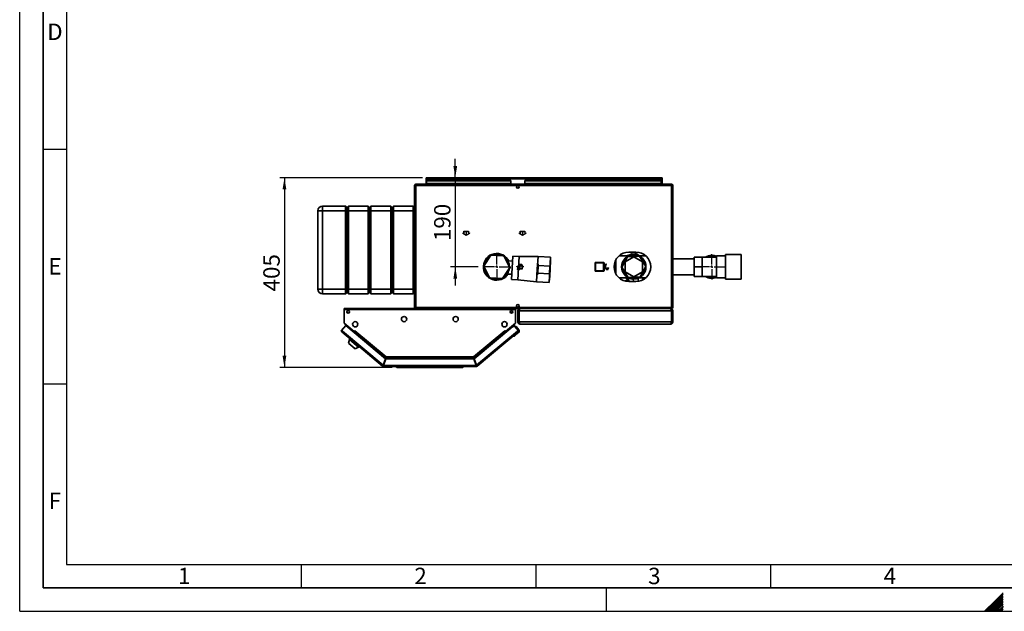
# Paper-space layout 'Blatt2' of a CAD drawing. Units: millimetres. Extents: x 0 to 4200, y 0 to 2970.
# Drawn here: x 0 to 2098, y 0 to 1261 of the extents above; entities that cross this region are included whole.
import ezdxf

# ---------------------------------------------------------------- set-up
doc = ezdxf.new("R2010")
doc.units = ezdxf.units.MM
doc.linetypes.add('CENTERX2', pattern=[20.32, 12.7, -2.54, 2.54, -2.54])
for name, color, linetype in [('1', 7, 'Continuous'), ('61', 7, 'Continuous'), ('62', 7, 'Continuous')]:
    doc.layers.add(name, color=color, linetype=linetype)
doc.styles.add('SLDTEXTSTYLE0', font='TXT', dxfattribs={"width": 0.75})
doc.styles.add('SLDTEXTSTYLE1', font='TXT', dxfattribs={"width": 0.605})
doc.dimstyles.new('SLDDIMSTYLE0', dxfattribs={"dimtxt": 35, "dimasz": 25, "dimexe": 0, "dimexo": 0.0625, "dimgap": 8.75, "dimtad": 1, "dimdec": 0, "dimrnd": 1e-09, "dimzin": 12, "dimdsep": 46, "dimtxsty": 'SLDTEXTSTYLE1', "dimsah": 1, "dimcen": 0.09, "dimadec": 0, "dimazin": 3, "dimtfac": 1, "dimtdec": 0, "dimtofl": 0, "dimtmove": 0, "dimatfit": 3, "dimfxl": 1, "dimfrac": 2, "dimtolj": 1, "dimtzin": 12, "dimarcsym": 0})
doc.dimstyles.new('SLDDIMSTYLE3', dxfattribs={"dimtxt": 35, "dimasz": 25, "dimexe": 0, "dimexo": 0.0625, "dimgap": 8.75, "dimtad": 1, "dimdec": 1, "dimrnd": 1e-09, "dimzin": 12, "dimdsep": 46, "dimtxsty": 'SLDTEXTSTYLE1', "dimsah": 1, "dimcen": 0.09, "dimadec": 0, "dimazin": 3, "dimtfac": 1, "dimtdec": 1, "dimtmove": 0, "dimatfit": 0, "dimfxl": 1, "dimfrac": 2, "dimtolj": 1, "dimtzin": 12, "dimarcsym": 0})

# ---------------------------------------------------------------- blocks, each defined once
blk = doc.blocks.new('_D_10')
at = {"layer": '1', "ltscale": 10}
for p, q in [((928.1, 924.4), (928.1, 964.4)), ((928.1, 924.4), (928.1, 734.4)), ((976.9, 734.4), (918.1, 734.4)), ((928.1, 734.4), (928.1, 694.4))]:
    blk.add_line(p, q, dxfattribs=at)
for points in [[(928.1, 924.4), (932.1, 949.4), (924.1, 949.4)], [(928.1, 734.4), (924.1, 709.4), (932.1, 709.4)]]:
    blk.add_solid(points, dxfattribs=at)
at = {"layer": '1', "ltscale": 10, "insert": (883, 789.3), "char_height": 35, "attachment_point": 1, "rotation": 90, "style": 'SLDTEXTSTYLE1'}
blk.add_mtext('190', dxfattribs=at)
blk = doc.blocks.new('_D_11')
at = {"layer": '1', "ltscale": 10}
for p, q in [((858.2, 924.4), (554.1, 924.4)), ((564.1, 924.4), (564.1, 519.9)), ((793.9, 519.9), (554.1, 519.9))]:
    blk.add_line(p, q, dxfattribs=at)
for points in [[(564.1, 924.4), (560.1, 899.4), (568.1, 899.4)], [(564.1, 519.9), (568.1, 544.9), (560.1, 544.9)]]:
    blk.add_solid(points, dxfattribs=at)
at = {"layer": '1', "ltscale": 10, "insert": (519, 682), "char_height": 35, "attachment_point": 1, "rotation": 90, "style": 'SLDTEXTSTYLE1'}
blk.add_mtext('405', dxfattribs=at)
blk = doc.blocks.new('SW_CENTERMARKSYMBOL_0')
at = {"layer": '1', "color": 0, "ltscale": 10}
for p, q in [((0, 5), (0, 29.5)), ((-5, 0), (-29.5, 0)), ((0, 0), (-2.5, 0)), ((0, 0), (0, 2.5)), ((0, 0), (0, -2.5)), ((0, 0), (2.5, 0)), ((5, 0), (29.5, 0)), ((0, -5), (0, -29.5))]:
    blk.add_line(p, q, dxfattribs=at)
blk = doc.blocks.new('SW_CENTERMARKSYMBOL_1')
at = {"layer": '1', "color": 0, "ltscale": 10}
for p, q in [((0, 5), (0, 27)), ((-5, 0), (-27, 0)), ((0, 0), (-2.5, 0)), ((0, 0), (0, 2.5)), ((0, 0), (0, -2.5)), ((0, 0), (2.5, 0)), ((5, 0), (27, 0)), ((0, -5), (0, -27))]:
    blk.add_line(p, q, dxfattribs=at)

psp = doc.layouts.new('Blatt2')

# ---------------------------------------------------------------- linework, layer by layer
at = {"color": 7, "linetype": 'Continuous', "lineweight": 35, "ltscale": 10}
for p, q in [((865.94, 922.9), (865.94, 924.4)), ((868.24, 924.4), (865.94, 924.4)), ((1366.64, 924.4), (868.24, 924.4)), ((1368.94, 924.4), (1366.64, 924.4)), ((1368.94, 922.9), (1368.94, 924.4)), ((841.44, 908.1), (841.44, 647.7)), ((843.74, 908.1), (841.44, 908.1)), ((843.74, 910.4), (843.74, 908.9)), ((844.44, 910.4), (843.74, 910.4)), ((843.9, 908.9), (843.74, 908.9)), ((1389.14, 908.1), (843.74, 908.1)), ((843.74, 908.1), (843.74, 647.7)), ((1388.43, 910.4), (844.44, 910.4)), ((865.94, 922.9), (866.08, 922.9)), ((865.94, 922.9), (865.94, 922.1)), ((865.94, 922.1), (865.94, 910.4)), ((865.94, 922.1), (1368.94, 922.1)), ((866.44, 918.62), (866.44, 917.56)), ((866.44, 918.62), (1046.44, 918.62)), ((866.44, 917.56), (1046.44, 917.56)), ((866.44, 911.76), (866.44, 917.56)), ((1046.44, 911.76), (866.44, 911.76)), ((866.44, 911.76), (866.44, 910.4)), ((1046.44, 918.62), (1046.44, 917.56)), ((1046.44, 911.76), (1046.44, 917.56)), ((1046.44, 911.76), (1046.44, 910.4)), ((1076.44, 918.62), (1366.44, 918.62)), ((1076.44, 918.62), (1076.44, 917.56)), ((1076.44, 917.56), (1366.44, 917.56)), ((1076.44, 911.76), (1076.44, 917.56)), ((1366.44, 911.76), (1076.44, 911.76)), ((1076.44, 911.76), (1076.44, 910.4)), ((1366.44, 918.62), (1366.44, 917.56)), ((1366.44, 917.56), (1366.44, 911.76)), ((1366.44, 910.4), (1366.44, 911.76)), ((1368.79, 922.9), (1368.94, 922.9)), ((1368.94, 922.1), (1368.94, 922.9)), ((1368.94, 910.4), (1368.94, 922.1)), ((1389.14, 910.4), (1388.43, 910.4)), ((1389.14, 910.4), (1389.14, 908.9)), ((1391.44, 908.1), (1389.14, 908.1)), ((1389.14, 647.7), (1389.14, 908.1)), ((1391.44, 647.7), (1391.44, 908.1)), ((645.44, 853.9), (645.44, 863.9)), ((645.44, 863.9), (694.44, 863.9)), ((694.44, 853.9), (694.44, 863.9)), ((694.44, 863.9), (697.44, 860.9)), ((697.44, 860.9), (700.44, 863.9)), ((697.44, 853.9), (697.44, 860.9)), ((700.44, 863.9), (700.44, 853.9)), ((700.44, 863.9), (742.44, 863.9)), ((742.44, 853.9), (742.44, 863.9)), ((742.44, 863.9), (745.44, 860.9)), ((745.44, 860.9), (748.44, 863.9)), ((745.44, 860.9), (745.44, 853.9)), ((748.44, 863.9), (748.44, 853.9)), ((748.44, 863.9), (790.44, 863.9)), ((790.44, 853.9), (790.44, 863.9)), ((790.44, 863.9), (793.44, 860.9)), ((793.44, 860.9), (796.44, 863.9)), ((793.44, 853.9), (793.44, 860.9)), ((796.44, 863.9), (796.44, 853.9)), ((796.44, 863.9), (838.44, 863.9)), ((838.44, 853.9), (838.44, 863.9)), ((838.44, 863.9), (841.44, 860.9)), ((635.44, 853.9), (645.44, 853.9)), ((635.44, 686.9), (635.44, 853.9)), ((694.44, 853.9), (645.44, 853.9)), ((645.44, 853.9), (645.44, 686.9)), ((694.44, 853.9), (697.44, 853.9)), ((694.44, 686.9), (694.44, 853.9)), ((697.44, 853.9), (700.44, 853.9)), ((697.44, 686.9), (697.44, 853.9)), ((742.44, 853.9), (700.44, 853.9)), ((700.44, 853.9), (700.44, 686.9)), ((742.44, 853.9), (745.44, 853.9)), ((742.44, 686.9), (742.44, 853.9)), ((745.44, 853.9), (745.44, 686.9)), ((745.44, 853.9), (748.44, 853.9)), ((790.44, 853.9), (748.44, 853.9)), ((748.44, 853.9), (748.44, 686.9)), ((790.44, 853.9), (793.44, 853.9)), ((790.44, 686.9), (790.44, 853.9)), ((793.44, 853.9), (796.44, 853.9)), ((793.44, 686.9), (793.44, 853.9)), ((838.44, 853.9), (796.44, 853.9)), ((796.44, 853.9), (796.44, 686.9)), ((838.44, 853.9), (841.44, 853.9)), ((838.44, 686.9), (838.44, 853.9)), ((1004.02, 759.17), (988.77, 736.03)), ((1031.68, 757.54), (1004.02, 759.17)), ((1044.1, 732.76), (1031.68, 757.54)), ((1050.85, 757.41), (1049.38, 732.45)), ((1064.33, 756.61), (1050.85, 757.41)), ((1064.33, 756.61), (1062.86, 731.66)), ((1104.38, 756.25), (1064.33, 756.61)), ((1104.38, 756.25), (1102.79, 729.3)), ((1131.33, 754.66), (1104.38, 756.25)), ((1297.86, 758.15), (1277.24, 758.15)), ((1294.93, 755.91), (1283.05, 733.46)), ((1308.44, 755.88), (1289.84, 745.14)), ((1320.32, 756.85), (1294.93, 755.91)), ((1312.94, 765.9), (1297.94, 765.9)), ((1302.86, 761.63), (1298.92, 759.11)), ((1308.39, 760.98), (1304.27, 761.88)), ((1327.04, 745.14), (1308.44, 755.88)), ((1316.2, 760.53), (1313.48, 762.82)), ((1315.36, 761.27), (1319.84, 758.15)), ((1333.63, 758.15), (1319.02, 758.15)), ((1321.26, 758.15), (1319.18, 758.61)), ((1333.82, 735.34), (1320.32, 756.85)), ((1503.94, 758.05), (1484.44, 758.05)), ((1484.44, 758.05), (1484.44, 710.75)), ((1536.94, 760.4), (1503.94, 760.4)), ((1503.94, 760.4), (1503.94, 708.4)), ((1536.94, 760.4), (1536.94, 708.4)), ((988.77, 736.03), (1001.19, 711.26)), ((1050.2, 746.43), (1040.31, 747.01)), ((1043.33, 734.31), (1044.88, 734.22)), ((1104.76, 737.2), (1103.81, 721.22)), ((1104.98, 740.94), (1104.76, 737.2)), ((1104.76, 737.2), (1129.71, 735.72)), ((1129.71, 735.72), (1128.77, 719.75)), ((1129.71, 735.72), (1129.93, 739.47)), ((1129.74, 727.71), (1131.33, 754.66)), ((1131.24, 749.66), (1129.94, 727.7)), ((1131.24, 749.66), (1131.04, 749.67)), ((1225.99, 742.9), (1226.99, 742.9)), ((1225.99, 725.9), (1225.99, 742.9)), ((1226.99, 743.9), (1226.99, 742.9)), ((1226.99, 743.9), (1243.99, 743.9)), ((1226.99, 742.9), (1226.99, 725.9)), ((1243.99, 742.9), (1226.99, 742.9)), ((1243.99, 742.9), (1243.99, 743.9)), ((1243.99, 725.9), (1243.99, 742.9)), ((1243.99, 742.9), (1244.99, 742.9)), ((1244.99, 742.9), (1244.99, 725.9)), ((1270.44, 719.04), (1270.44, 749.76)), ((1289.84, 745.14), (1289.84, 723.66)), ((1321.94, 712.88), (1333.82, 735.34)), ((1327.04, 723.66), (1327.04, 745.14)), ((1437.44, 751.25), (1391.44, 751.25)), ((1437.44, 754.75), (1454.44, 754.75)), ((1437.44, 734.4), (1437.44, 754.75)), ((1437.44, 734.4), (1454.44, 734.4)), ((1437.44, 714.05), (1437.44, 734.4)), ((1484.44, 755), (1454.44, 755)), ((1454.44, 755), (1454.44, 754.75)), ((1454.44, 747.34), (1454.44, 754.75)), ((1454.44, 747.34), (1454.44, 741.8)), ((1454.44, 734.4), (1454.44, 741.8)), ((1454.44, 726.99), (1454.44, 734.4)), ((1028.85, 709.62), (1044.1, 732.76)), ((1038.66, 719.06), (1048.55, 718.48)), ((1043.15, 731.32), (1044.7, 731.23)), ((1044.8, 731.22), (1044.7, 731.23)), ((1044.98, 734.22), (1044.8, 731.22)), ((1044.98, 734.22), (1044.88, 734.22)), ((1049.38, 732.45), (1047.91, 707.5)), ((1062.86, 731.66), (1061.38, 706.7)), ((1102.79, 729.3), (1101.19, 702.35)), ((1103.59, 717.48), (1103.81, 721.22)), ((1103.81, 721.22), (1128.77, 719.75)), ((1128.15, 700.75), (1129.74, 727.71)), ((1128.77, 719.75), (1128.55, 716.01)), ((1129.94, 727.7), (1128.64, 705.73)), ((1225.99, 725.9), (1226.99, 725.9)), ((1226.99, 725.9), (1243.99, 725.9)), ((1226.99, 724.9), (1226.99, 725.9)), ((1243.99, 724.9), (1226.99, 724.9)), ((1243.99, 725.9), (1244.99, 725.9)), ((1243.99, 725.9), (1243.99, 724.9)), ((1283.05, 733.46), (1296.56, 711.94)), ((1289.84, 723.66), (1308.44, 712.92)), ((1308.44, 712.92), (1327.04, 723.66)), ((1391.44, 717.55), (1437.44, 717.55)), ((1437.44, 714.05), (1454.44, 714.05)), ((1454.44, 726.99), (1454.44, 721.45)), ((1454.44, 714.05), (1454.44, 721.45)), ((1454.44, 714.05), (1454.44, 713.8)), ((1454.44, 713.8), (1484.44, 713.8)), ((1001.19, 711.26), (1028.85, 709.62)), ((1047.91, 707.5), (1061.38, 706.7)), ((1061.38, 706.7), (1101.19, 702.35)), ((1101.19, 702.35), (1128.15, 700.75)), ((1128.44, 705.75), (1128.64, 705.73)), ((1277.24, 710.65), (1297.86, 710.65)), ((1289.08, 704.17), (1297.24, 707.13)), ((1296.41, 707.37), (1297.17, 707.58)), ((1296.56, 711.94), (1321.94, 712.88)), ((1296.82, 710.65), (1296.94, 709.83)), ((1296.84, 709.82), (1299.06, 710.15)), ((1296.84, 709.82), (1297.87, 702.9)), ((1297.94, 702.9), (1312.94, 702.9)), ((1307.67, 702.9), (1306.99, 708.44)), ((1317.38, 710.11), (1318.43, 704.14)), ((1318.25, 704.13), (1318.29, 703.92)), ((1318.68, 703.98), (1318.68, 703.98)), ((1319.02, 710.65), (1333.63, 710.65)), ((1327.85, 706.65), (1327.25, 710.65)), ((1484.44, 710.75), (1503.94, 710.75)), ((1503.94, 708.4), (1536.94, 708.4)), ((635.44, 686.9), (645.44, 686.9)), ((645.44, 686.9), (694.44, 686.9)), ((645.44, 676.9), (645.44, 686.9)), ((694.44, 676.9), (645.44, 676.9)), ((694.44, 686.9), (697.44, 686.9)), ((694.44, 676.9), (694.44, 686.9)), ((694.44, 676.9), (697.44, 679.9)), ((697.44, 686.9), (700.44, 686.9)), ((697.44, 679.9), (697.44, 686.9)), ((697.44, 679.9), (700.44, 676.9)), ((700.44, 686.9), (742.44, 686.9)), ((700.44, 686.9), (700.44, 676.9)), ((742.44, 676.9), (700.44, 676.9)), ((742.44, 686.9), (745.44, 686.9)), ((742.44, 676.9), (742.44, 686.9)), ((742.44, 676.9), (745.44, 679.9)), ((745.44, 686.9), (745.44, 679.9)), ((745.44, 686.9), (748.44, 686.9)), ((745.44, 679.9), (748.44, 676.9)), ((748.44, 686.9), (790.44, 686.9)), ((748.44, 686.9), (748.44, 676.9)), ((790.44, 676.9), (748.44, 676.9)), ((790.44, 686.9), (793.44, 686.9)), ((790.44, 676.9), (790.44, 686.9)), ((790.44, 676.9), (793.44, 679.9)), ((793.44, 686.9), (796.44, 686.9)), ((793.44, 679.9), (793.44, 686.9)), ((793.44, 679.9), (796.44, 676.9)), ((796.44, 686.9), (838.44, 686.9)), ((796.44, 686.9), (796.44, 676.9)), ((838.44, 676.9), (796.44, 676.9)), ((838.44, 686.9), (841.44, 686.9)), ((838.44, 676.9), (838.44, 686.9)), ((838.44, 676.9), (841.44, 679.9)), ((691.44, 643.1), (691.44, 645.4)), ((1056.44, 645.4), (691.44, 645.4)), ((691.44, 643.1), (691.44, 614.16)), ((1056.44, 643.1), (691.44, 643.1)), ((841.44, 647.7), (843.74, 647.7)), ((843.74, 647.7), (1389.14, 647.7)), ((843.74, 645.4), (843.74, 646.9)), ((843.74, 646.9), (843.9, 646.9)), ((844.44, 645.4), (1388.43, 645.4)), ((1046.44, 638.23), (1045.19, 638.23)), ((1046.44, 637.17), (1045.47, 637.17)), ((1046.44, 640.7), (1046.44, 638.23)), ((1046.44, 637.17), (1046.44, 638.23)), ((1056.44, 645.4), (1056.44, 643.1)), ((1056.44, 614.16), (1056.44, 643.1)), ((1063.44, 640.9), (1061.44, 640.9)), ((1061.44, 616.9), (1061.44, 640.9)), ((1063.44, 616.9), (1063.44, 640.9)), ((1388.73, 640.9), (1064.14, 640.9)), ((1064.14, 616.9), (1064.14, 640.9)), ((1065.94, 645.4), (1065.94, 644.93)), ((1386.94, 645.4), (1386.94, 644.92)), ((1388.43, 645.4), (1389.14, 645.4)), ((1388.73, 616.9), (1388.73, 640.9)), ((1388.98, 646.9), (1389.14, 646.9)), ((1389.14, 647.7), (1391.44, 647.7)), ((1389.14, 645.4), (1389.14, 646.9)), ((1389.44, 640.9), (1391.44, 640.9)), ((1389.44, 616.9), (1389.44, 640.9)), ((1391.44, 616.9), (1391.44, 640.9)), ((694.59, 609.36), (685.79, 598.87)), ((691.44, 614.16), (712.56, 596.43)), ((692.26, 613.43), (711.51, 597.28)), ((779.35, 538.24), (694.59, 609.36)), ((1035.31, 596.43), (1056.44, 614.16)), ((1036.37, 597.28), (1055.62, 613.43)), ((1050.98, 607.43), (1053.88, 609.86)), ((1053.88, 609.86), (1056.12, 607.18)), ((1061.44, 616.9), (1063.44, 616.9)), ((1388.73, 616.9), (1064.14, 616.9)), ((1386.94, 612.4), (1065.94, 612.4)), ((1391.44, 616.9), (1389.44, 616.9)), ((685.79, 598.87), (687.55, 597.39)), ((687.55, 597.39), (686.07, 595.63)), ((773.3, 522.44), (686.07, 595.63)), ((687.55, 597.39), (774.37, 524.54)), ((711.53, 597.3), (711.51, 597.28)), ((711.51, 597.28), (712.04, 596.83)), ((711.62, 595.08), (712.16, 595.73)), ((712.16, 595.73), (712.67, 596.34)), ((712.16, 595.73), (779.24, 539.44)), ((712.56, 596.43), (714.13, 598.31)), ((712.67, 596.34), (714.15, 598.1)), ((712.67, 596.34), (779.11, 540.59)), ((713.53, 597.35), (713.44, 597.49)), ((714.19, 598.14), (714.07, 598.24)), ((714.13, 598.31), (714.25, 598.22)), ((714.25, 598.22), (714.15, 598.1)), ((714.15, 598.1), (780.77, 542.2)), ((967.1, 542.2), (1033.72, 598.1)), ((1050.98, 607.43), (968.52, 538.24)), ((968.64, 539.44), (1035.71, 595.73)), ((968.76, 540.59), (1035.2, 596.34)), ((973.51, 524.54), (1060.32, 597.39)), ((1061.8, 595.63), (974.58, 522.44)), ((1033.62, 598.22), (1033.74, 598.31)), ((1033.72, 598.1), (1033.62, 598.22)), ((1033.72, 598.1), (1035.2, 596.34)), ((1033.74, 598.31), (1035.31, 596.43)), ((1034.35, 597.35), (1034.43, 597.49)), ((1035.2, 596.34), (1035.71, 595.73)), ((1035.71, 595.73), (1036.26, 595.08)), ((1036.37, 597.28), (1035.83, 596.83)), ((1036.35, 597.3), (1036.37, 597.28)), ((1055.21, 607.06), (1050.98, 607.43)), ((1063.15, 594.14), (1053.95, 586.43)), ((1054.5, 607.13), (1054.72, 607.3)), ((1057.53, 607.06), (1054.72, 607.3)), ((1054.72, 607.3), (1054.89, 607.09)), ((1062.09, 598.87), (1055.21, 607.06)), ((1063.64, 599.78), (1057.53, 607.06)), ((1060.32, 597.39), (1062.09, 598.87)), ((1061.8, 595.63), (1060.32, 597.39)), ((1061.86, 595.68), (1061.8, 595.63)), ((702.93, 579.39), (700.43, 571.7)), ((700.43, 571.7), (714.94, 559.52)), ((701.36, 570.91), (701.11, 570.61)), ((701.11, 570.61), (713.75, 560)), ((703.96, 580.62), (702.93, 579.39)), ((702.93, 579.39), (722.08, 563.32)), ((1053.95, 586.43), (1051.14, 586.68)), ((713.75, 560), (714, 560.31)), ((714.94, 559.52), (722.08, 563.32)), ((722.08, 563.32), (723.11, 564.55)), ((779.35, 538.24), (774.37, 524.54)), ((775.31, 524.2), (780.29, 537.9)), ((780.18, 539.1), (775.56, 526.4)), ((776.11, 526.4), (775.56, 526.4)), ((779.24, 539.44), (778.93, 538.6)), ((780.18, 539.1), (967.7, 539.1)), ((967.58, 537.9), (780.29, 537.9)), ((780.77, 542.2), (967.1, 542.2)), ((781.01, 539.9), (966.86, 539.9)), ((967.11, 541.6), (967.11, 541.99)), ((967.58, 537.9), (972.57, 524.2)), ((967.7, 539.1), (972.32, 526.4)), ((973.51, 524.54), (968.52, 538.24)), ((968.64, 539.44), (968.94, 538.6)), ((972.32, 526.4), (971.77, 526.4)), ((774.26, 523.59), (773.3, 522.44)), ((774.77, 523.4), (774.77, 521.9)), ((973.1, 521.9), (774.77, 521.9)), ((972.57, 524.2), (775.31, 524.2)), ((802.44, 521.4), (802.44, 521.9)), ((802.44, 521.4), (942.94, 521.4)), ((803.94, 519.9), (802.44, 521.4)), ((942.32, 519.9), (803.94, 519.9)), ((942.32, 519.9), (942.94, 521.4)), ((943.94, 519.9), (942.32, 519.9)), ((942.94, 521.4), (942.94, 521.9)), ((942.94, 521.4), (945.44, 521.4)), ((943.94, 519.9), (945.44, 521.4)), ((945.44, 521.9), (945.44, 521.4)), ((973.1, 523.4), (973.1, 521.9)), ((973.61, 523.59), (974.58, 522.44))]:
    psp.add_line(p, q, dxfattribs=at)
at = {"color": 7, "linetype": 'Continuous', "ltscale": 10}
for p, q in [((944.19, 806.58), (946.44, 805.29)), ((944.19, 806.58), (944.19, 806.01)), ((944.19, 806.01), (951.44, 801.82)), ((946.44, 805.29), (946.44, 810.4)), ((946.44, 810.4), (956.44, 810.4)), ((946.94, 805), (946.94, 809.9)), ((946.94, 809.9), (955.94, 809.9)), ((946.94, 805), (951.44, 802.4)), ((951.44, 801.82), (958.69, 806.01)), ((951.44, 802.4), (955.94, 805)), ((955.94, 809.9), (955.94, 805)), ((956.44, 810.4), (956.44, 805.29)), ((956.44, 805.29), (958.69, 806.58)), ((958.69, 806.58), (958.69, 806.01)), ((1064.19, 806.58), (1066.44, 805.29)), ((1064.19, 806.58), (1064.19, 806.01)), ((1064.19, 806.01), (1071.44, 801.82)), ((1066.44, 805.29), (1066.44, 810.4)), ((1066.44, 810.4), (1076.44, 810.4)), ((1066.94, 805), (1066.94, 809.9)), ((1066.94, 809.9), (1075.94, 809.9)), ((1066.94, 805), (1071.44, 802.4)), ((1071.44, 801.82), (1078.69, 806.01)), ((1071.44, 802.4), (1075.94, 805)), ((1075.94, 809.9), (1075.94, 805)), ((1076.44, 810.4), (1076.44, 805.29)), ((1076.44, 805.29), (1078.69, 806.58)), ((1078.69, 806.58), (1078.69, 806.01)), ((1059.19, 734.79), (1066.44, 738.98)), ((1059.19, 734.21), (1061.44, 735.51)), ((1059.19, 734.21), (1059.19, 734.79)), ((1062.39, 734.3), (1060.89, 734.3)), ((1060.89, 734.3), (1060.89, 733.6)), ((1061.44, 735.51), (1061.44, 730.4)), ((1061.94, 735.8), (1066.44, 738.4)), ((1061.94, 735.8), (1061.94, 730.9)), ((1062.39, 734.3), (1062.39, 735.6)), ((1063.39, 734.3), (1063.39, 735.6)), ((1063.39, 734.3), (1064.89, 734.3)), ((1064.39, 737.6), (1067.14, 737.6)), ((1064.39, 736.6), (1070.89, 736.6)), ((1064.89, 734.3), (1064.89, 733.6)), ((1065.39, 740.4), (1069.89, 740.4)), ((1065.39, 740.4), (1065.39, 739.4)), ((1065.39, 739.4), (1067.14, 739.4)), ((1066.44, 738.98), (1073.69, 734.79)), ((1066.44, 738.4), (1070.94, 735.8)), ((1067.14, 737.6), (1067.14, 739.4)), ((1068.14, 737.6), (1068.14, 739.4)), ((1068.14, 739.4), (1069.89, 739.4)), ((1068.14, 737.6), (1070.89, 737.6)), ((1069.89, 740.4), (1069.89, 739.4)), ((1070.89, 737.6), (1070.89, 736.6)), ((1070.94, 730.9), (1070.94, 735.8)), ((1071.44, 730.4), (1071.44, 735.51)), ((1071.44, 735.51), (1073.69, 734.21)), ((1073.69, 734.21), (1073.69, 734.79)), ((1243.89, 739.79), (1244.65, 740.04)), ((1244.88, 736.75), (1243.89, 739.79)), ((1244.65, 740.04), (1245.64, 737)), ((1245.64, 737), (1244.88, 736.75)), ((1248.94, 735.2), (1244.94, 735.2)), ((1244.94, 734.5), (1244.94, 735.2)), ((1246.44, 734.5), (1244.94, 734.5)), ((1246.44, 734.5), (1246.44, 733.2)), ((1246.54, 737), (1246.54, 740.2)), ((1246.54, 740.2), (1247.34, 740.2)), ((1246.54, 737), (1247.34, 737)), ((1247.34, 737), (1247.34, 740.2)), ((1247.44, 734.5), (1247.44, 733.2)), ((1247.44, 734.5), (1248.94, 734.5)), ((1249.23, 740.04), (1248.24, 737)), ((1248.24, 737), (1249, 736.75)), ((1248.94, 734.5), (1248.94, 735.2)), ((1249, 736.75), (1249.99, 739.79)), ((1249.99, 739.79), (1249.23, 740.04)), ((1060.83, 732.05), (1059.84, 729)), ((1059.84, 729), (1060.6, 728.76)), ((1060.6, 728.76), (1061.59, 731.8)), ((1061.59, 731.8), (1060.83, 732.05)), ((1064.89, 733.6), (1060.89, 733.6)), ((1061.44, 730.4), (1071.44, 730.4)), ((1061.94, 730.9), (1070.94, 730.9)), ((1062.49, 731.8), (1063.29, 731.8)), ((1062.49, 731.8), (1062.49, 728.6)), ((1062.49, 728.6), (1063.29, 728.6)), ((1063.29, 731.8), (1063.29, 728.6)), ((1064.19, 731.8), (1064.95, 732.05)), ((1065.18, 728.76), (1064.19, 731.8)), ((1064.95, 732.05), (1065.94, 729)), ((1065.94, 729), (1065.18, 728.76)), ((1248.44, 732.2), (1254.94, 732.2)), ((1248.44, 731.2), (1251.19, 731.2)), ((1249.44, 729.4), (1251.19, 729.4)), ((1249.44, 728.4), (1249.44, 729.4)), ((1249.44, 728.4), (1253.94, 728.4)), ((1251.19, 731.2), (1251.19, 729.4)), ((1252.19, 731.2), (1252.19, 729.4)), ((1252.19, 731.2), (1254.94, 731.2)), ((1252.19, 729.4), (1253.94, 729.4)), ((1253.94, 728.4), (1253.94, 729.4)), ((1254.94, 731.2), (1254.94, 732.2))]:
    psp.add_line(p, q, dxfattribs=at)
at = {"color": 7, "linetype": 'CENTERX2', "ltscale": 10}
for p, q in [((951.44, 810.4), (951.44, 802.4)), ((1071.44, 810.4), (1071.44, 802.4)), ((1066.44, 730.4), (1066.44, 738.4)), ((1067.64, 736.6), (1067.64, 740.4)), ((1246.94, 735.2), (1246.94, 737)), ((1062.89, 733.6), (1062.89, 731.8)), ((1251.69, 732.2), (1251.69, 728.4))]:
    psp.add_line(p, q, dxfattribs=at)
at = {"color": 1, "linetype": 'Continuous', "lineweight": 35, "ltscale": 10}
for p, q in [((1267.94, 744), (1267.94, 724.79)), ((1267.95, 724.75), (1267.95, 744.04)), ((1307.85, 702.9), (1307.16, 708.61)), ((1310.04, 702.9), (1318.25, 704.13)), ((1318.25, 704.13), (1317.22, 709.96)), ((1318.36, 703.47), (1318.29, 703.92)), ((692.28, 613.45), (692.26, 613.43)), ((1055.62, 613.43), (1055.6, 613.45))]:
    psp.add_line(p, q, dxfattribs=at)
at = {"color": 7, "linetype": 'Continuous', "lineweight": 35, "ltscale": 10, "flags": 128}
for points in [[(1294.08, 758.15), (1294.12, 758.17), (1294.33, 758.3)], [(692, 613.69), (692.08, 613.6), (692.26, 613.43)], [(1055.62, 613.43), (1055.8, 613.6), (1055.88, 613.69)], [(1060.42, 597.27), (1060.48, 597.36), (1060.62, 597.64)]]:
    psp.add_lwpolyline(points, dxfattribs=at)
at = {"color": 7, "linetype": 'Continuous', "lineweight": 35, "ltscale": 100}
for centre, radius in [((1061.44, 904.65), 2.75), ((1308.44, 734.4), 26), ((1061.44, 651.15), 2.75), ((699.94, 638.4), 2.75), ((1047.94, 638.4), 2.75), ((714.94, 611.9), 5.6), ((818.94, 622.9), 5.6), ((928.94, 622.9), 5.6), ((1032.94, 611.9), 5.6)]:
    psp.add_circle(centre, radius, dxfattribs=at)
for centre, radius, start, end in [((868.24, 922.1), 2.3, 90, 180), ((1366.64, 922.1), 2.3, 360, 90), ((645.44, 853.9), 10, 90, 180), ((1016.44, 734.4), 28.5, 26.04164, 176.6203), ((1016.44, 734.4), 28, 26.6203, 176.6203), ((1016.44, 734.4), 27, 119.35427, 173.88636), ((1016.44, 734.4), 27, 59.35427, 113.88636), ((1016.44, 734.4), 27, 359.80504, 53.88636), ((1297.94, 734.4), 31.5, 90, 270), ((1308.44, 734.4), 27.8, 98.61516, 101.57451), ((1312.94, 734.4), 31.5, 270, 90), ((1308.44, 734.4), 27.75, 75.55147, 79.63819), ((1474.44, 734.4), 24.5, 90, 122.77358), ((1474.44, 734.4), 23, 64.22854, 116.40768), ((1474.44, 734.4), 24.5, 65.91049, 90), ((1016.44, 734.4), 28.5, 176.6203, 327.19897), ((1016.44, 734.4), 28, 176.6203, 326.6203), ((1016.44, 734.4), 27, 179.35427, 233.88636), ((1226.99, 742.9), 1, 90, 180), ((1243.99, 742.9), 1, 0, 90), ((1016.44, 734.4), 27, 299.35427, 353.43557), ((1226.99, 725.9), 1, 180, 270), ((1243.99, 725.9), 1, 270, 0), ((1474.44, 734.4), 24.5, 237.22642, 294.08951), ((1474.44, 734.4), 23, 243.59232, 295.77146), ((1016.44, 734.4), 27, 239.35427, 293.88636), ((1318.39, 703.51), 0.628, 86.74483, 103.35321), ((1320.03, 696.56), 7.07, 99.47626, 102.1149), ((645.44, 686.9), 10, 180, 270), ((687.55, 597.39), 2.3, 140, 230), ((687.55, 597.39), 0.8, 140, 230), ((711.53, 596.22), 0.8, 321.78465, 50), ((1036.34, 596.22), 0.8, 130, 218.21535), ((1060.32, 597.39), 0.8, 310, 40), ((1060.32, 597.39), 2.3, 310, 40), ((1060.58, 597.21), 2, 310, 340.25183), ((1060.58, 597.21), 4, 310, 40), ((774.77, 524.2), 2.3, 230, 270), ((774.77, 524.2), 0.8, 230, 270), ((973.1, 524.2), 0.8, 270, 310), ((973.1, 524.2), 2.3, 270, 310)]:
    psp.add_arc(centre, radius, start, end, dxfattribs=at)
at = {"color": 1, "linetype": 'Continuous', "lineweight": 35, "ltscale": 100}
for start, end in [(90, 112.69683), (71.53289, 90), (131.53289, 172.69683), (11.53289, 52.69683), (191.53289, 232.69683), (311.53289, 352.69683), (251.53289, 292.69683)]:
    psp.add_arc((1308.44, 734.4), 23.5, start, end, dxfattribs=at)
at = {"color": 7, "linetype": 'Continuous', "ltscale": 10}
for centre, radius, start, end in [((1064.39, 735.6), 2, 90, 180), ((1064.39, 735.6), 1, 90, 180), ((1248.44, 733.2), 2, 180, 270), ((1248.44, 733.2), 1, 180, 270)]:
    psp.add_arc(centre, radius, start, end, dxfattribs=at)
at = {"color": 7, "linetype": 'Continuous', "lineweight": 35, "ltscale": 10}
for points, knots in [([(865.94, 922.1), (866.13, 922.41), (866.52, 923.02), (867.11, 923.79), (867.68, 924.3), (868.06, 924.37), (868.24, 924.4)], [0, 0, 0, 0, 0.2547182, 0.5096101, 0.7645031, 1, 1, 1, 1]), ([(1366.64, 924.4), (1366.83, 924.36), (1367.22, 924.29), (1367.81, 923.74), (1368.38, 922.97), (1368.76, 922.38), (1368.94, 922.1)], [0, 0, 0, 0, 0.2547182, 0.5096101, 0.7645031, 1, 1, 1, 1]), ([(843.74, 910.4), (843.48, 910.37), (842.97, 910.33), (842.28, 909.93), (841.75, 909.34), (841.47, 908.68), (841.45, 908.26), (841.44, 908.1)], [0, 0, 0, 0, 0.209052, 0.427821, 0.6465923, 0.8653635, 1, 1, 1, 1]), ([(843.74, 908.9), (843.62, 908.88), (843.39, 908.85), (843.13, 908.65), (842.97, 908.39), (842.95, 908.19), (842.94, 908.1)], [0, 0, 0, 0, 0.2841548, 0.5309932, 0.7777477, 1, 1, 1, 1]), ([(843.74, 908.1), (843.76, 908.22), (843.81, 908.47), (843.88, 908.85), (843.96, 909.21), (844.04, 909.54), (844.12, 909.82), (844.19, 910.06), (844.27, 910.24), (844.34, 910.34), (844.4, 910.39), (844.43, 910.4), (844.44, 910.4)], [0, 0, 0, 0, 0.1031689, 0.2090629, 0.3169232, 0.4279114, 0.535773, 0.6467624, 0.7546239, 0.8656133, 0.932446, 1, 1, 1, 1]), ([(1388.43, 910.4), (1388.45, 910.39), (1388.5, 910.38), (1388.58, 910.28), (1388.65, 910.13), (1388.73, 909.91), (1388.81, 909.64), (1388.89, 909.32), (1388.96, 908.96), (1389.03, 908.63), (1389.09, 908.34), (1389.12, 908.18), (1389.14, 908.1)], [0, 0, 0, 0, 0.1031689, 0.2090629, 0.3169232, 0.4279114, 0.535773, 0.6467624, 0.7546239, 0.8656133, 0.932446, 1, 1, 1, 1]), ([(1391.44, 908.1), (1391.43, 908.22), (1391.42, 908.47), (1391.32, 908.85), (1391.17, 909.21), (1390.95, 909.54), (1390.67, 909.82), (1390.36, 910.06), (1390, 910.24), (1389.67, 910.34), (1389.38, 910.39), (1389.22, 910.4), (1389.14, 910.4)], [0, 0, 0, 0, 0.1031689, 0.2090629, 0.3169232, 0.4279114, 0.535773, 0.6467624, 0.7546239, 0.8656133, 0.932446, 1, 1, 1, 1]), ([(1389.94, 908.1), (1389.93, 908.16), (1389.93, 908.28), (1389.87, 908.44), (1389.78, 908.58), (1389.68, 908.69), (1389.55, 908.79), (1389.42, 908.85), (1389.28, 908.89), (1389.18, 908.9), (1389.14, 908.9)], [0, 0, 0, 0, 0.139513, 0.2844366, 0.4060688, 0.5312301, 0.6528219, 0.7779391, 0.8876853, 1, 1, 1, 1]), ([(1294.33, 758.3), (1296.75, 758.73), (1301.65, 759.6), (1308.1, 760.75), (1312, 761.44), (1313.43, 761.7)], [0, 0, 0, 0, 0.3819102, 0.7733676, 1, 1, 1, 1]), ([(1313.48, 762.82), (1311.87, 762.24), (1309.42, 761.35), (1306.91, 760.44), (1306.04, 760.13)], [0, 0, 0, 0, 0.6556667, 1, 1, 1, 1]), ([(1296.41, 707.38), (1296.38, 707.37), (1296.14, 707.29), (1295.7, 707.22), (1295.15, 707.2), (1294.38, 707.43), (1293.6, 708.34), (1292.87, 709.52), (1292.35, 710.51), (1292.27, 710.65)], [0, 0, 0, 0, 0.0087778, 0.0738666, 0.1794128, 0.2874005, 0.6128427, 0.9469597, 1, 1, 1, 1]), ([(1318.43, 704.14), (1318.46, 703.95), (1318.5, 703.74), (1318.54, 703.54), (1318.54, 703.52)], [0, 0, 0, 0, 0.9184303, 1, 1, 1, 1]), ([(1318.68, 703.98), (1318.73, 703.91), (1318.81, 703.77), (1318.85, 703.61), (1318.87, 703.54)], [0, 0, 0, 0, 0.50772166, 1, 1, 1, 1]), ([(841.44, 647.7), (841.46, 647.45), (841.51, 646.93), (841.9, 646.24), (842.5, 645.71), (843.15, 645.44), (843.57, 645.41), (843.74, 645.4)], [0, 0, 0, 0, 0.209052, 0.427821, 0.6465923, 0.8653635, 1, 1, 1, 1]), ([(842.94, 647.7), (842.95, 647.58), (842.98, 647.36), (843.19, 647.09), (843.45, 646.93), (843.64, 646.91), (843.74, 646.9)], [0, 0, 0, 0, 0.2841548, 0.5309932, 0.7777477, 1, 1, 1, 1]), ([(844.44, 645.4), (844.39, 645.42), (844.29, 645.47), (844.14, 645.87), (843.99, 646.46), (843.85, 647.11), (843.77, 647.54), (843.74, 647.7)], [0, 0, 0, 0, 0.209052, 0.427821, 0.6465923, 0.8653635, 1, 1, 1, 1]), ([(1065.94, 645.4), (1065.4, 645.34), (1064.33, 645.23), (1062.92, 644.36), (1061.9, 643.09), (1061.48, 641.85), (1061.45, 641.11), (1061.44, 640.9)], [0, 0, 0, 0, 0.2277614, 0.4555838, 0.6834064, 0.9112288, 1, 1, 1, 1]), ([(1065.01, 643.2), (1064.74, 643.06), (1064.17, 642.77), (1063.57, 641.93), (1063.48, 641.25), (1063.44, 640.9)], [0, 0, 0, 0, 0.30733865, 0.6449648, 1, 1, 1, 1]), ([(1064.14, 640.9), (1064.33, 641.44), (1064.71, 642.51), (1065.28, 643.92), (1065.85, 644.94), (1066.31, 645.36), (1066.57, 645.39), (1066.64, 645.4)], [0, 0, 0, 0, 0.2277614, 0.4555838, 0.6834064, 0.9112288, 1, 1, 1, 1]), ([(1386.23, 645.4), (1386.42, 645.34), (1386.8, 645.23), (1387.37, 644.36), (1387.94, 643.09), (1388.39, 641.85), (1388.66, 641.11), (1388.73, 640.9)], [0, 0, 0, 0, 0.2277614, 0.4555838, 0.6834064, 0.9112288, 1, 1, 1, 1]), ([(1391.44, 640.9), (1391.38, 641.44), (1391.27, 642.51), (1390.4, 643.92), (1389.13, 644.94), (1387.89, 645.36), (1387.14, 645.39), (1386.94, 645.4)], [0, 0, 0, 0, 0.2277614, 0.4555838, 0.6834064, 0.9112288, 1, 1, 1, 1]), ([(1389.44, 640.9), (1389.41, 641.19), (1389.34, 641.82), (1388.8, 642.62), (1388.25, 643.12), (1387.89, 643.19), (1387.86, 643.2)], [0, 0, 0, 0, 0.293138, 0.6292805, 0.9655325, 1, 1, 1, 1]), ([(1389.14, 647.7), (1389.09, 647.45), (1388.99, 646.93), (1388.83, 646.24), (1388.68, 645.71), (1388.54, 645.44), (1388.46, 645.41), (1388.43, 645.4)], [0, 0, 0, 0, 0.209052, 0.427821, 0.6465923, 0.8653635, 1, 1, 1, 1]), ([(1389.14, 646.9), (1389.26, 646.91), (1389.48, 646.94), (1389.74, 647.15), (1389.91, 647.41), (1389.93, 647.61), (1389.94, 647.7)], [0, 0, 0, 0, 0.2841548, 0.5309932, 0.7777477, 1, 1, 1, 1]), ([(1389.14, 645.4), (1389.39, 645.42), (1389.9, 645.47), (1390.6, 645.87), (1391.13, 646.46), (1391.4, 647.11), (1391.43, 647.54), (1391.44, 647.7)], [0, 0, 0, 0, 0.209052, 0.427821, 0.6465923, 0.8653635, 1, 1, 1, 1]), ([(1061.44, 616.9), (1061.49, 616.38), (1061.6, 615.33), (1062.42, 613.95), (1063.63, 612.93), (1064.88, 612.46), (1065.67, 612.41), (1065.94, 612.4)], [0, 0, 0, 0, 0.22150549, 0.44303949, 0.66457358, 0.88610748, 1, 1, 1, 1]), ([(1063.44, 616.9), (1063.47, 616.59), (1063.54, 615.96), (1064.03, 615.19), (1064.5, 614.88), (1064.71, 614.75)], [0, 0, 0, 0, 0.35892219, 0.71133687, 1, 1, 1, 1]), ([(1065.94, 612.4), (1065.87, 612.41), (1065.74, 612.44), (1065.54, 612.65), (1065.34, 612.98), (1065.14, 613.42), (1064.94, 613.98), (1064.75, 614.62), (1064.55, 615.33), (1064.38, 615.97), (1064.25, 616.5), (1064.18, 616.76), (1064.14, 616.9)], [0, 0, 0, 0, 0.10920281, 0.22157153, 0.33078808, 0.44317178, 0.55238838, 0.66477211, 0.77398862, 0.88637227, 0.94297366, 1, 1, 1, 1]), ([(1388.73, 616.9), (1388.66, 616.64), (1388.53, 616.12), (1388.33, 615.36), (1388.13, 614.65), (1387.94, 614), (1387.74, 613.44), (1387.54, 612.99), (1387.34, 612.65), (1387.17, 612.48), (1387.04, 612.41), (1386.97, 612.4), (1386.94, 612.4)], [0, 0, 0, 0, 0.1092028, 0.2215715, 0.3307881, 0.4431718, 0.5523884, 0.6647721, 0.7739886, 0.8863723, 0.9429737, 1, 1, 1, 1]), ([(1386.94, 612.4), (1387.06, 612.4), (1387.32, 612.41), (1387.71, 612.46), (1388.09, 612.54), (1388.47, 612.66), (1388.92, 612.85), (1389.38, 613.1), (1389.77, 613.4), (1390.09, 613.68), (1390.36, 613.96), (1390.62, 614.3), (1390.83, 614.63), (1391.06, 615.06), (1391.24, 615.55), (1391.35, 616), (1391.41, 616.36), (1391.43, 616.63), (1391.44, 616.83), (1391.44, 616.9)], [0, 0, 0, 0, 0.0544712, 0.1094743, 0.1652704, 0.2216238, 0.2762518, 0.3730088, 0.4432053, 0.4840368, 0.5526874, 0.6084909, 0.6648519, 0.7194798, 0.8162368, 0.8864333, 0.9147224, 0.9714986, 1, 1, 1, 1]), ([(1388.15, 614.72), (1388.19, 614.74), (1388.3, 614.8), (1388.46, 614.91), (1388.64, 615.06), (1388.8, 615.23), (1388.95, 615.41), (1389.08, 615.6), (1389.19, 615.81), (1389.28, 616.02), (1389.35, 616.24), (1389.4, 616.47), (1389.43, 616.69), (1389.44, 616.83), (1389.44, 616.9)], [0, 0, 0, 0, 0.0499881, 0.1381959, 0.2270532, 0.3127865, 0.3991157, 0.4873214, 0.5761764, 0.6619098, 0.748239, 0.8364448, 0.9252998, 1, 1, 1, 1]), ([(780.77, 542.2), (780.62, 541.99), (780.33, 541.58), (779.88, 541.06), (779.5, 540.71), (779.23, 540.55), (779.15, 540.58), (779.11, 540.59)], [0, 0, 0, 0, 0.2123877, 0.4211793, 0.6301359, 0.8411015, 1, 1, 1, 1]), ([(780.07, 541.3), (780.04, 541.2), (779.97, 540.93), (779.65, 540.26), (779.38, 539.71), (779.24, 539.44)], [0, 0, 0, 0, 0.2522668, 0.6261334, 1, 1, 1, 1]), ([(780.77, 542.2), (780.76, 542.12), (780.72, 541.97), (780.72, 541.76), (780.75, 541.65), (780.77, 541.6)], [0, 0, 0, 0, 0.3389326, 0.6781322, 1, 1, 1, 1]), ([(781.01, 539.9), (780.97, 539.93), (780.88, 540), (780.8, 540.54), (780.76, 541.3), (780.77, 541.9), (780.77, 542.2)], [0, 0, 0, 0, 0.2527736, 0.5032804, 0.752144, 1, 1, 1, 1]), ([(967.1, 542.2), (967.12, 541.94), (967.16, 541.43), (967.14, 540.75), (967.08, 540.24), (966.98, 539.94), (966.9, 539.91), (966.86, 539.9)], [0, 0, 0, 0, 0.21238773, 0.42117934, 0.63013593, 0.84110154, 1, 1, 1, 1]), ([(968.76, 540.59), (968.73, 540.58), (968.67, 540.55), (968.52, 540.62), (968.33, 540.76), (968.03, 541.03), (967.61, 541.5), (967.27, 541.97), (967.1, 542.2)], [0, 0, 0, 0, 0.1346697, 0.2663227, 0.395113, 0.5212049, 0.7648203, 1, 1, 1, 1]), ([(967.1, 542.2), (967.14, 542.13), (967.21, 541.99), (967.32, 541.86), (967.38, 541.81), (967.4, 541.8)], [0, 0, 0, 0, 0.4213427, 0.8430174, 1, 1, 1, 1]), ([(967.14, 541.06), (967.18, 540.96), (967.3, 540.71), (967.49, 539.99), (967.63, 539.4), (967.7, 539.1)], [0, 0, 0, 0, 0.2493471, 0.6246735, 1, 1, 1, 1]), ([(968.64, 539.44), (968.5, 539.71), (968.22, 540.26), (967.91, 540.93), (967.83, 541.19), (967.8, 541.3)], [0, 0, 0, 0, 0.3753265, 0.7506529, 1, 1, 1, 1])]:
    psp.add_open_spline(points, degree=3, knots=knots, dxfattribs=at)
for points in [[(774.37, 524.54), (774.21, 524.28), (773.89, 523.76), (773.5, 523.09), (773.26, 522.6), (773.28, 522.49), (773.3, 522.44)], [(774.37, 524.54), (774.33, 524.43), (774.27, 524.21), (774.2, 523.93), (774.18, 523.7), (774.23, 523.62), (774.26, 523.59)], [(779.11, 540.59), (779.16, 540.54), (779.25, 540.43), (779.29, 540.15), (779.28, 539.82), (779.25, 539.57), (779.24, 539.44)], [(780.18, 539.1), (780.25, 539.4), (780.39, 540), (780.6, 540.76), (780.81, 541.29), (780.94, 541.36), (781.01, 541.4)], [(780.18, 539.1), (780.25, 539.2), (780.39, 539.41), (780.6, 539.68), (780.81, 539.86), (780.94, 539.89), (781.01, 539.9)], [(966.86, 539.9), (966.93, 539.89), (967.07, 539.86), (967.28, 539.68), (967.49, 539.41), (967.63, 539.2), (967.7, 539.1)], [(968.64, 539.44), (968.62, 539.57), (968.59, 539.82), (968.58, 540.15), (968.63, 540.43), (968.72, 540.54), (968.76, 540.59)], [(974.58, 522.44), (974.59, 522.49), (974.61, 522.6), (974.37, 523.09), (973.99, 523.76), (973.67, 524.28), (973.51, 524.54)], [(973.61, 523.59), (973.64, 523.62), (973.69, 523.7), (973.68, 523.93), (973.61, 524.21), (973.54, 524.43), (973.51, 524.54)], [(774.77, 521.9), (774.82, 521.93), (774.91, 522), (775.04, 522.53), (775.17, 523.29), (775.26, 523.9), (775.31, 524.2)], [(774.77, 523.4), (774.82, 523.41), (774.91, 523.43), (775.04, 523.62), (775.17, 523.88), (775.26, 524.09), (775.31, 524.2)], [(972.57, 524.2), (972.61, 523.9), (972.7, 523.29), (972.83, 522.53), (972.97, 522), (973.06, 521.93), (973.1, 521.9)], [(972.57, 524.2), (972.61, 524.09), (972.7, 523.88), (972.83, 523.62), (972.97, 523.43), (973.06, 523.41), (973.1, 523.4)]]:
    psp.add_open_spline(points, degree=3, dxfattribs=at)
at = {"layer": '61', "ltscale": 10}
for q in [(0, 2970), (4200, 0)]:
    psp.add_line((0, 0), q, dxfattribs=at)
at = {"layer": '61', "color": 7, "linetype": 'Continuous', "lineweight": 35, "ltscale": 10}
for p, q in [((50, 2920), (50, 50)), ((50, 50), (4150, 50))]:
    psp.add_line(p, q, dxfattribs=at)
at = {"layer": '61', "color": 7, "linetype": 'Continuous', "ltscale": 10}
for p, q in [((100, 2870), (100, 100)), ((100, 100), (2280, 100))]:
    psp.add_line(p, q, dxfattribs=at)
at = {"layer": '62', "color": 7, "linetype": 'Continuous', "ltscale": 10}
for p, q in [((50, 985), (100, 985)), ((50, 485), (100, 485)), ((600, 100), (600, 50)), ((1100, 100), (1100, 50)), ((1600, 100), (1600, 50)), ((1250, 0), (1250, 50)), ((2079.19, 23.14), (2056.05, 0)), ((2080.96, 21.37), (2059.59, 0)), ((2095.8, 39.75), (2079.19, 23.14)), ((2095.8, 36.21), (2080.96, 21.37)), ((2095.8, 32.68), (2082.72, 19.6)), ((2095.8, 29.14), (2084.49, 17.84)), ((2095.8, 25.61), (2086.26, 16.07)), ((2095.8, 22.07), (2088.03, 14.3)), ((2082.72, 19.6), (2063.12, 0)), ((2084.49, 17.84), (2066.66, 0)), ((2086.26, 16.07), (2070.19, 0)), ((2088.03, 14.3), (2073.73, 0)), ((2089.8, 12.53), (2077.26, 0)), ((2091.56, 10.76), (2080.8, 0)), ((2093.33, 9), (2084.34, 0)), ((2095.1, 7.23), (2087.87, 0)), ((2095.8, 18.54), (2089.8, 12.53)), ((2095.8, 4.39), (2091.41, 0)), ((2095.8, 15), (2091.56, 10.76)), ((2095.8, 11.46), (2093.33, 9)), ((2095.8, 0.86), (2094.94, 0)), ((2095.8, 7.93), (2095.1, 7.23))]:
    psp.add_line(p, q, dxfattribs=at)

# ---------------------------------------------------------------- block references
at = {"layer": '1', "ltscale": 10}
for name, p in [('SW_CENTERMARKSYMBOL_0', (1016.44, 734.4)), ('SW_CENTERMARKSYMBOL_1', (1474.44, 734.4))]:
    psp.add_blockref(name, p, dxfattribs=at)

# ---------------------------------------------------------------- texts
at = {"layer": '62', "ltscale": 10, "char_height": 35, "attachment_point": 2, "style": 'SLDTEXTSTYLE0'}
for s, insert in [('D', (75.01, 1252.9)), ('E', (75.42, 752.9)), ('F', (75, 252.9)), ('1', (350.73, 92.9)), ('2', (854.14, 92.9)), ('3', (1352.29, 92.9)), ('4', (1854.1, 92.9))]:
    psp.add_mtext(s, dxfattribs=dict(at, insert=insert))

# ---------------------------------------------------------------- dimensions: what is measured, and where the dimension line sits
at = {"layer": '1', "ltscale": 10}
for base, p1, p2, dimstyle, picture, middle in [((928.13, 734.4), (868.24, 924.4), (986.94, 734.4), 'SLDDIMSTYLE3', '_D_10', (928.13, 829.4)), ((564.14955314, 519.89866828), (868.23660893, 924.39866828), (803.93660893, 519.89866828), 'SLDDIMSTYLE0', '_D_11', (564.14955314, 722.14866828))]:
    dim = psp.add_linear_dim(base=base, p1=p1, p2=p2, angle=90, dimstyle=dimstyle, dxfattribs=at)
    dim.commit()
    dim.dimension.update_dxf_attribs({"geometry": picture, "text_midpoint": middle, "dimtype": 160})

doc.saveas('drawing.dxf')
